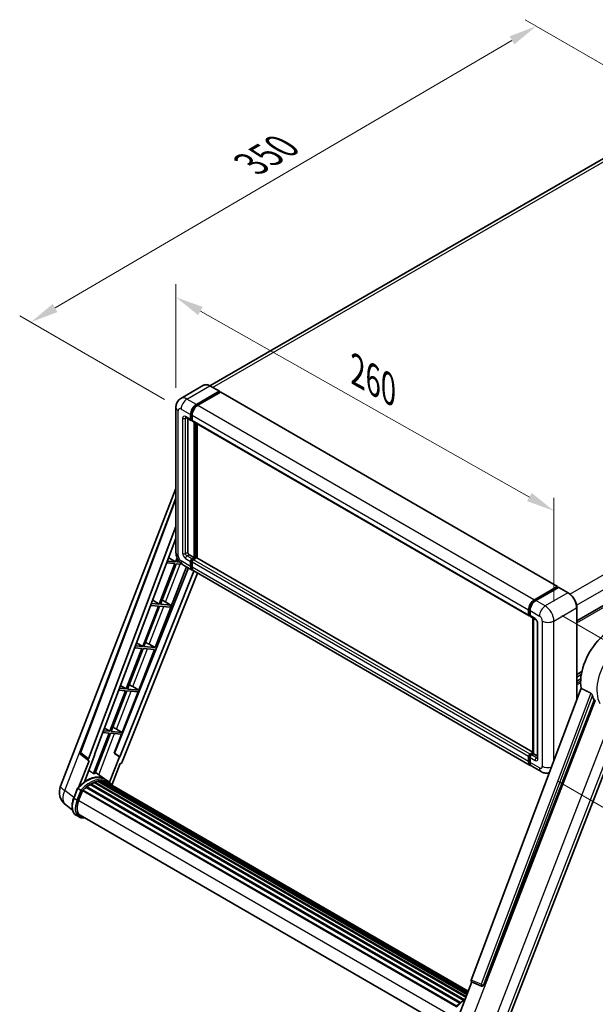
# Model space of a CAD drawing. Units: millimetres. Extents: x 0 to 10040, y 0 to 1686.
# Drawn here: x 1043 to 1350, y 265 to 790 of the extents above; entities that cross this region are included whole.
import ezdxf

# ---------------------------------------------------------------- set-up
doc = ezdxf.new("R2010")
doc.units = ezdxf.units.MM
doc.header["$LTSCALE"] = 6
doc.layers.get('Defpoints').update_dxf_attribs({"lineweight": 25})
for name, color, linetype, lineweight in [('Dimension (ISO)', 7, 'Continuous', 18), ('Visible (ISO)', 7, 'Continuous', 35), ('Visible Narrow (ISO)', 7, 'Continuous', 25)]:
    doc.layers.add(name, color=color, linetype=linetype, lineweight=lineweight)
doc.styles.add('Note Text (TK)', font='txt')
doc.dimstyles.new('Default - Method 1b (TK)', dxfattribs={"dimscale": 6, "dimtxt": 2.5, "dimasz": 2.5, "dimexe": 1, "dimexo": 1.5, "dimgap": 1, "dimtad": 1, "dimtoh": 1, "dimrnd": 1e-08, "dimdsep": 46, "dimtxsty": 'Note Text (TK)', "dimcen": 0.09, "dimdle": 5, "dimclrd": 100, "dimclre": 100, "dimclrt": 7, "dimadec": 1, "dimazin": 1, "dimtfac": 1, "dimtmove": 0, "dimatfit": 3, "dimfxl": 1, "dimtolj": 1, "dimlwd": -1, "dimlwe": -1, "dimarcsym": 0})

# ---------------------------------------------------------------- blocks, each defined once
blk = doc.blocks.new('*D27')
at = {"layer": 'Defpoints', "color": 0}
for p in [(1125.99, 583.12), (1327.83, 527.89), (1327.83, 469.11)]:
    blk.add_point(p, dxfattribs=at)
at = {"layer": 'Dimension (ISO)', "color": 100}
for p, q in [((1125.99, 593.46), (1125.99, 648.8)), ((1139.05, 634.53), (1314.77, 535.27)), ((1327.83, 479.44), (1327.83, 534.78))]:
    blk.add_line(p, q, dxfattribs=at)
for points in [[(1140.28, 636.71), (1137.82, 632.35), (1125.99, 641.91)], [(1316, 537.45), (1313.54, 533.09), (1327.83, 527.89)]]:
    blk.add_solid(points, dxfattribs=at)
at = {"layer": 'Dimension (ISO)', "color": 7, "insert": (1220.17, 604.21), "char_height": 15, "attachment_point": 4, "rotation": 330.5393, "style": 'Note Text (TK)'}
blk.add_mtext('\\A1;{\\Q-29.461;\\W0.821;\\H0.816x; \\fＭＳ Ｐゴシック|b0|i0;\\H15.0000;260}', dxfattribs=at)
blk = doc.blocks.new('*D28')
at = {"layer": 'Defpoints', "color": 0}
for p in [(1318.39, 786.56), (1399, 740.02), (1128.81, 582.23)]:
    blk.add_point(p, dxfattribs=at)
at = {"layer": 'Dimension (ISO)', "color": 100}
for p, q in [((1390.04, 745.2), (1312.42, 790.01)), ((1061.47, 636.16), (1305.45, 778.98)), ((1119.84, 587.41), (1042.54, 632.03))]:
    blk.add_line(p, q, dxfattribs=at)
for points in [[(1304.19, 781.14), (1306.71, 776.83), (1318.39, 786.56)], [(1060.2, 638.32), (1062.73, 634), (1048.52, 628.58)]]:
    blk.add_solid(points, dxfattribs=at)
at = {"layer": 'Dimension (ISO)', "color": 7, "insert": (1163.41, 711.48), "char_height": 15, "attachment_point": 4, "rotation": 30.344, "style": 'Note Text (TK)'}
blk.add_mtext('\\A1;{\\Q-29.656;\\W0.819;\\H0.816x; \\fＭＳ Ｐゴシック|b0|i0;\\H15.0000;350}', dxfattribs=at)
blk = doc.blocks.new('*D29')
at = {"layer": 'Defpoints', "color": 0}
for p in [(1323.2, 477.12), (1321.02, 388.72), (1401.63, 342.18)]:
    blk.add_point(p, dxfattribs=at)
at = {"layer": 'Dimension (ISO)', "color": 100}
for p, q in [((1332.08, 472), (1409.73, 427.17)), ((1403.44, 415.59), (1402, 357.18)), ((1329.89, 383.6), (1407.55, 338.77))]:
    blk.add_line(p, q, dxfattribs=at)
for points in [[(1400.94, 415.65), (1405.94, 415.52), (1403.81, 430.58)], [(1399.5, 357.24), (1404.5, 357.12), (1401.63, 342.18)]]:
    blk.add_solid(points, dxfattribs=at)
at = {"layer": 'Dimension (ISO)', "color": 7, "insert": (1388.86, 371.87), "char_height": 15, "attachment_point": 4, "rotation": 88.5861, "style": 'Note Text (TK)'}
blk.add_mtext('\\A1;{\\Q28.586;\\W0.828;\\H0.816x; \\fＭＳ Ｐゴシック|b0|i0;\\H15.0000;99}', dxfattribs=at)

msp = doc.modelspace()

# ---------------------------------------------------------------- linework, layer by layer
at = {"layer": 'Visible (ISO)'}
for p, q in [((1387.0079, 734.8291), (1144.1526, 594.6165)), ((1340.0578, 469.2251), (1584.0427, 610.0898)), ((1140.7723, 594.9107), (1128.6229, 587.8962)), ((1149.1954, 591.7051), (1144.1814, 594.6)), ((1136.9097, 584.6772), (1149.059, 591.6916)), ((1136.9097, 584.41), (1149.2519, 591.5358)), ((1149.7919, 591.224), (1137.6811, 584.2318)), ((1149.2519, 591.5803), (1149.2519, 591.5358)), ((1149.2519, 591.5358), (1149.7919, 591.224)), ((1149.9555, 591.2402), (1329.6892, 487.4709)), ((1125.9892, 583.1184), (1125.9892, 505.6255)), ((1133.8241, 576.6607), (1133.8241, 579.3328)), ((1134.0555, 576.7943), (1134.0555, 579.4664)), ((1134.5955, 578.8875), (1134.5955, 576.2153)), ((1131.3502, 577.72), (1134.05, 576.1613)), ((1132.2813, 577.1824), (1132.2813, 505.8481)), ((1134.5955, 576.2243), (1134.2137, 576.4447)), ((1134.8214, 575.7159), (1314.5551, 471.9466)), ((1135.7526, 502.9533), (1135.7526, 575.1783)), ((1135.984, 502.8197), (1135.984, 575.0447)), ((1137.2954, 502.7077), (1137.2954, 574.2876)), ((1064.3479, 381.0215), (1125.9892, 539.8929)), ((1074.8533, 399.0515), (1125.9892, 534.7538)), ((1079.2754, 395.54), (1125.9892, 519.5072)), ((1082.5587, 397.8384), (1125.9892, 513.0926)), ((1133.0527, 504.5121), (1135.7526, 502.9533)), ((1125.3905, 499.7252), (1117.0016, 478.1041)), ((1117.6697, 478.0445), (1126.0585, 499.6655)), ((1121.0965, 500.1087), (1125.3905, 499.7252)), ((1125.7762, 500.7192), (1121.4715, 501.1037)), ((1122.1442, 502.8889), (1125.7762, 500.7192)), ((1126.5855, 502.8052), (1125.7762, 500.7192)), ((1126.0585, 499.6655), (1129.4009, 499.367)), ((1126.4442, 500.6596), (1126.9715, 502.0185)), ((1128.0564, 500.5156), (1126.4442, 500.6596)), ((1133.8241, 498.277), (1133.8241, 500.9492)), ((1134.0555, 498.4106), (1134.0555, 501.0828)), ((1134.5955, 502.2853), (1135.7526, 502.9533)), ((1134.5955, 502.018), (1135.984, 502.8197)), ((1134.5955, 500.5038), (1134.5955, 497.8316)), ((1136.9868, 502.7752), (1135.3669, 501.8399)), ((1136.524, 502.5079), (1135.984, 502.8197)), ((1316.602, 399.1849), (1137.1504, 502.7914)), ((1132.7024, 497.4488), (1093.211, 398.5196)), ((1135.5745, 495.7906), (1095.9941, 396.6384)), ((1137.5427, 494.6543), (1097.3336, 393.9271)), ((1114.9075, 454.8924), (1131.6541, 498.0541)), ((1129.7138, 499.1743), (1134.7278, 496.2794)), ((1315.2329, 392.0648), (1135.4992, 495.8341)), ((1317.4147, 480.4625), (1329.5255, 487.4547)), ((1317.4712, 480.0975), (1329.8134, 487.2233)), ((1330.3355, 487.0316), (1318.1861, 480.0172)), ((1329.757, 487.3211), (1329.757, 487.1907)), ((1329.9498, 487.2098), (1330.2969, 487.0093)), ((1335.4859, 484.1503), (1330.4719, 487.0451)), ((1117.0016, 478.1041), (1112.9414, 478.4668)), ((1113.5759, 480.1506), (1117.0016, 478.1041)), ((1119.3427, 479.9072), (1123.2437, 477.5466)), ((1116.6159, 477.1101), (1108.2271, 455.489)), ((1108.8951, 455.4294), (1117.284, 477.0504)), ((1112.5664, 477.4717), (1116.6159, 477.1101)), ((1117.284, 477.0504), (1122.858, 476.5525)), ((1123.2437, 477.5466), (1117.6697, 478.0445)), ((1122.858, 476.5525), (1123.2437, 477.5466)), ((1314.3292, 472.446), (1314.3292, 475.1182)), ((1314.6736, 472.5796), (1314.6736, 475.2518)), ((1315.1006, 474.6728), (1315.1006, 472.0007)), ((1340.0578, 427.0961), (1340.0578, 476.2316)), ((1314.9116, 472.1187), (1315.1006, 472.0096)), ((1315.3265, 471.5013), (1318.0264, 469.9425)), ((1316.602, 398.5398), (1316.602, 470.7648)), ((1317.029, 470.5183), (1317.029, 398.2933)), ((1319.0237, 468.2151), (1319.0237, 396.0665)), ((1105.0075, 457.4123), (1108.2271, 455.489)), ((1107.8414, 454.495), (1099.4525, 432.8739)), ((1100.1206, 432.8143), (1108.5094, 454.4353)), ((1104.0363, 454.8348), (1107.8414, 454.495)), ((1108.2271, 455.489), (1104.4112, 455.8299)), ((1106.133, 432.2773), (1114.5218, 453.8983)), ((1108.5094, 454.4353), (1114.5218, 453.8983)), ((1114.9075, 454.8924), (1108.8951, 455.4294)), ((1111.7397, 456.6933), (1114.9075, 454.8924)), ((1340.0578, 440.5756), (1342.7844, 442.1498)), ((1340.0578, 439.2013), (1342.4755, 440.5972)), ((1340.0578, 437.0407), (1342.1784, 438.265)), ((1099.0668, 431.8799), (1090.678, 410.2588)), ((1091.346, 410.1992), (1099.7349, 431.8202)), ((1095.5061, 432.1979), (1099.0668, 431.8799)), ((1099.4525, 432.8739), (1095.8811, 433.1929)), ((1096.4392, 434.674), (1099.4525, 432.8739)), ((1097.3584, 409.6622), (1105.7473, 431.2832)), ((1099.7349, 431.8202), (1105.7473, 431.2832)), ((1106.133, 432.2773), (1100.1206, 432.8143)), ((1102.9651, 434.0782), (1106.133, 432.2773)), ((1342.3569, 433.1974), (1283.6935, 277.5191)), ((1290.3925, 274.8498), (1349.3684, 426.8511)), ((1300.9914, 249.9916), (1367.7818, 422.134)), ((1090.678, 410.2588), (1087.3509, 410.556)), ((1087.8709, 411.9358), (1090.678, 410.2588)), ((1097.3584, 409.6622), (1091.346, 410.1992)), ((1094.1906, 411.4631), (1097.3584, 409.6622)), ((1090.2923, 409.2648), (1081.9223, 387.6925)), ((1082.5904, 387.6328), (1090.9603, 409.2051)), ((1086.976, 409.561), (1090.2923, 409.2648)), ((1090.9603, 409.2051), (1096.9727, 408.6681)), ((1093.041, 398.5348), (1096.9727, 408.6681)), ((1079.5759, 394.505), (1074.1934, 380.6324)), ((1079.3618, 394.5831), (1075.2058, 397.8046)), ((1077.0908, 383.3013), (1082.7254, 397.8235)), ((1079.5759, 394.505), (1079.5628, 394.5062)), ((1082.7254, 397.8235), (1082.5587, 397.8384)), ((1082.592, 397.9271), (1082.7254, 397.8235)), ((1095.8273, 396.6533), (1090.5615, 383.0813)), ((1095.8273, 396.6533), (1093.041, 398.5348)), ((1093.211, 398.5196), (1093.041, 398.5348)), ((1095.9941, 396.6384), (1093.211, 398.5196)), ((1095.9941, 396.6384), (1095.8273, 396.6533)), ((1314.3292, 394.0623), (1314.3292, 396.7345)), ((1314.6736, 394.196), (1314.6736, 396.8681)), ((1315.1006, 398.0706), (1316.602, 398.9375)), ((1315.1006, 396.2892), (1315.1006, 393.617)), ((1315.1571, 397.7056), (1316.602, 398.5398)), ((1317.029, 398.2933), (1315.872, 397.6252)), ((1316.6819, 398.4937), (1316.602, 398.5398)), ((1316.6819, 398.4937), (1317.029, 398.2933)), ((1317.029, 398.2933), (1319.0237, 397.1417)), ((1091.8433, 381.5862), (1096.277, 393.0134)), ((1096.2901, 393.0122), (1096.277, 393.0134)), ((1321.0183, 388.7246), (1316.0043, 391.6194)), ((1087.8539, 384.7966), (1082.8945, 388.4167)), ((1084.7444, 383.7322), (1281.5251, 270.1208)), ((1085.1463, 383.6375), (1084.8578, 383.8041)), ((1086.2417, 383.7041), (1281.7902, 270.8041)), ((1086.6966, 383.8082), (1281.9065, 271.1037)), ((1087.1006, 383.6479), (1086.7522, 383.8491)), ((1089.4885, 383.8539), (1087.9457, 384.7446)), ((1071.4052, 374.6281), (1073.4398, 379.8719)), ((1075.1839, 378.8831), (1073.6412, 379.7738)), ((1074.0426, 373.2995), (1076.062, 378.5041)), ((1076.0862, 378.569), (1275.6826, 263.332)), ((1076.2912, 378.8518), (1275.9336, 263.5883)), ((1078.1308, 380.3078), (1277.6146, 265.1358)), ((1078.3719, 380.6969), (1277.9927, 265.4457)), ((1078.7094, 380.7487), (1078.6445, 380.7862)), ((1080.2619, 381.8043), (1279.6813, 266.6694)), ((1080.5178, 382.1526), (1280.0919, 266.9284)), ((1080.886, 382.1656), (1080.7413, 382.2491)), ((1082.3772, 382.8825), (1280.8225, 268.3101)), ((1082.6637, 383.1747), (1280.9676, 268.6839)), ((1083.0536, 383.1383), (1082.8336, 383.2653)), ((1084.4058, 383.5137), (1281.3939, 269.7826)), ((1088.0115, 383.3429), (1281.9996, 271.3437)), ((1088.4612, 383.4003), (1282.1001, 271.6028)), ((1070.728, 368.1804), (1067.1334, 370.9701)), ((1074.2257, 364.5301), (1072.683, 365.4208)), ((1074.7712, 365.4748), (1272.971, 251.0441)), ((1075.8079, 364.04), (1077.5215, 363.8869)), ((1276.2684, 256.5725), (1283.9856, 276.4622)), ((1283.8618, 276.5144), (1289.1253, 274.2963)), ((1289.4519, 274.215), (1289.4857, 274.212))]:
    msp.add_line(p, q, dxfattribs=at)
for centre, radius, start, end in [((1075.8741, 398.6668), 1.0909, 159.352378, 232.219433), ((1072.4842, 377.8646), 8.7273, 158.793977, 232.185752), ((1289.549, 275.3016), 1.0909, 247.148911, 264.896091)]:
    msp.add_arc(centre, radius, start, end, dxfattribs=at)
for centre, major_axis, ratio, start_param, end_param in [((1149.059, 591.4689), (0.1364, 0.2362), 0.57735027, 5.49778714, 7.06858347), ((1149.7919, 590.9568), (0.1636, 0.2834), 0.57735027, 0, 0.78539816), ((1136.9097, 581.1143), (2.1818, 3.779), 0.57735027, 0.78539816, 2.35619449), ((1136.9097, 581.1143), (2.0182, 3.4956), 0.57735027, 0.78539816, 2.35619449), ((1137.6811, 580.6689), (-2.1818, -3.779), 0.57735027, 3.92699082, 5.49778714), ((1134.5955, 577.106), (-0.5455, -0.9448), 0.57735027, 5.49778714, 7.06858347), ((1134.5955, 577.106), (-0.3818, -0.6613), 0.57735027, 5.49778714, 6.28318531), ((1135.3669, 576.6607), (-0.5455, -0.9448), 0.57735027, 5.49778714, 6.28318531), ((1133.0527, 505.4028), (0.5455, -0.9448), 0.57735027, 3.92699082, 5.49778714), ((1134.5955, 501.3945), (0.5455, 0.9448), 0.57735027, 0.78539816, 2.35619449), ((1134.5955, 501.3945), (0.3818, 0.6613), 0.57735027, 0.78539816, 2.35619449), ((1135.3669, 500.9492), (-0.5455, -0.9448), 0.57735027, 3.92699082, 5.49778714), ((1136.9868, 502.5079), (0.1636, 0.2834), 0.57735027, 0, 0.78539816), ((1136.9097, 500.0584), (-2.1818, -3.779), 0.57735027, 5.49778714, 6.46089591), ((1136.9097, 500.0584), (-2.0182, -3.4956), 0.57735027, 5.49778714, 6.25355893), ((1137.6811, 499.6131), (-2.1818, -3.779), 0.57735027, 5.49778714, 6.28318531), ((1329.5255, 487.1875), (0.1636, 0.2834), 0.57735027, 5.49778714, 7.06858347), ((1329.9498, 486.9871), (-0.1364, 0.2362), 0.57735027, 5.49778714, 6.28318531), ((1330.3355, 486.8089), (0.1364, 0.2362), 0.57735027, 0, 0.78539816), ((1118.1188, 479.3848), (-4.0453, 1.6373), 0.22135844, 4.49565552, 4.70044469), ((1317.4147, 476.8996), (2.1818, 3.779), 0.57735027, 0.78539816, 2.35619449), ((1318.1861, 476.4543), (-2.1818, -3.779), 0.57735027, 3.92699082, 5.49778714), ((1315.1006, 472.8914), (-0.5455, -0.9448), 0.57735027, 5.49778714, 7.06858347), ((1315.872, 472.446), (-0.5455, -0.9448), 0.57735027, 5.49778714, 6.28318531), ((1358.2984, 445.7243), (11.4545, 19.8399), 0.57735027, 6.22128195, 8.81798228), ((1109.3443, 456.7697), (-4.0453, 1.6373), 0.22135844, 4.17094547, 4.70044469), ((1100.5697, 434.1546), (-4.0453, 1.6373), 0.22135844, 4.17094547, 4.70044469), ((1363.6981, 442.6068), (-11.1205, -19.2613), 0.57735027, 5.75442515, 5.9224706), ((1091.7952, 411.5395), (-4.0453, 1.6373), 0.22135844, 4.17094547, 4.70044469), ((1079.9549, 395.5036), (0.5538, 0.9471), 0.57511278, 1.85878508, 3.40602546), ((1315.1006, 397.1799), (0.5455, 0.9448), 0.57735027, 0.78539816, 2.35619449), ((1315.872, 396.7345), (-0.5455, -0.9448), 0.57735027, 3.92699082, 5.49778714), ((1096.6723, 394.0105), (-0.5411, -0.9497), 0.5794272, 0.25896112, 1.80620149), ((1317.4147, 395.8438), (-2.1818, -3.779), 0.57735027, 5.49778714, 6.46089591), ((1318.1861, 395.3984), (-2.1818, -3.779), 0.57735027, 5.49778714, 6.28318531), ((1078.2764, 368.8876), (9.2836, 16.0797), 0.57735027, 6.26270748, 7.15900501), ((1075.5765, 370.4463), (9.4507, 16.369), 0.57735027, 0.23293737, 0.29066141), ((1084.8171, 383.4005), (0.2345, 0.4062), 0.57735027, 5.62064314, 7.8183921), ((1080.2048, 367.7742), (8.7382, 15.135), 0.57735027, 0.38320674, 0.40101607), ((1080.5905, 367.5515), (8.8473, 15.3239), 0.57735027, 0.28541437, 0.41271733), ((1086.7694, 383.4765), (0.2345, 0.4062), 0.57735027, 5.44611021, 7.64385918), ((1080.2048, 367.7742), (8.7382, 15.135), 0.57735027, 0.10162364, 0.19890831), ((1080.5905, 367.5515), (8.8473, 15.3239), 0.57735027, 0.11088144, 0.23818441), ((1076.364, 378.5201), (0.2345, 0.4062), 0.57735027, 0.03558953, 1.92985062), ((1080.5905, 367.5515), (8.8473, 15.3239), 0.57735027, 0.98354607, 1.11084903), ((1078.4447, 380.3652), (0.2345, 0.4062), 0.57735027, 6.14424191, 8.34199088), ((1080.5905, 367.5515), (8.8473, 15.3239), 0.57735027, 0.80901314, 0.93631611), ((1080.5905, 381.8209), (0.2345, 0.4062), 0.57735027, 5.96970899, 8.16745795), ((1080.5905, 367.5515), (8.8473, 15.3239), 0.57735027, 0.63448022, 0.76178318), ((1082.7364, 382.843), (0.2345, 0.4062), 0.57735027, 5.79517606, 7.99292503), ((1080.2048, 367.7742), (-8.7382, -15.135), 0.57735027, 3.70981256, 3.72614304), ((1080.5905, 367.5515), (8.8473, 15.3239), 0.57735027, 0.45994729, 0.58725026), ((1088.1482, 383.2912), (-0.1255, -0.2173), 0.57735027, 4.28545597, 4.80683403), ((1088.5339, 383.0686), (0.2345, 0.4062), 0.57735027, 5.2767591, 7.46932625), ((1088.1482, 383.2912), (-0.2345, -0.4062), 0.57735027, 2.13516645, 2.17629708), ((1080.5905, 367.5515), (8.8473, 15.3239), 0.57735027, 6.22138854, 6.34498207), ((1080.2048, 367.7742), (8.8473, 15.3239), 0.57735027, 6.22138854, 6.26138621), ((1090.057, 382.1892), (0.2345, 0.4062), 0.57735027, 5.2767591, 7.28961151), ((1089.6714, 382.4118), (-0.2345, -0.4062), 0.57735027, 2.13516645, 2.17629708), ((1079.5205, 372.8102), (-4.4727, -7.747), 0.57735027, 4.97418837, 6.50449975), ((1079.1348, 373.0329), (-4.3636, -7.558), 0.57735027, 6.038569, 6.28318531), ((1079.1348, 373.0329), (-4.4727, -7.747), 0.57735027, 0.04312964, 0.22131444), ((1284.3731, 277.4828), (-0.5538, -0.9471), 0.57511278, 5.00037773, 6.35839815), ((1289.5627, 275.3004), (-0.0293, -1.0911), 0.83822063, 6.23097823, 7.45089515)]:
    msp.add_ellipse(centre, major_axis=major_axis, ratio=ratio, start_param=start_param, end_param=end_param, dxfattribs=at)
for points, knots in [([(1144.1814, 594.6), (1143.9384, 594.7403), (1143.6942, 594.8592), (1143.2082, 595.0509), (1142.9665, 595.1237), (1142.4904, 595.2199), (1142.256, 595.2434), (1141.8006, 595.2384), (1141.5796, 595.2098), (1141.1582, 595.0996), (1140.9579, 595.0178), (1140.7723, 594.9107)], [0, 0, 0, 0, 0.157079633, 0.157079633, 0.314159265, 0.314159265, 0.471238898, 0.471238898, 0.628318531, 0.628318531, 0.785398163, 0.785398163, 0.785398163, 0.785398163]), ([(1125.9892, 583.1184), (1125.9892, 583.4096), (1126.0087, 583.7127), (1126.103, 584.3454), (1126.1777, 584.6751), (1126.4061, 585.355), (1126.5602, 585.7055), (1126.9722, 586.4012), (1127.231, 586.7462), (1127.8563, 587.379), (1128.2231, 587.6654), (1128.6229, 587.8962)], [4.71238898, 4.71238898, 4.71238898, 4.71238898, 4.869468613, 4.869468613, 5.026548246, 5.026548246, 5.183627878, 5.183627878, 5.340707511, 5.340707511, 5.497787144, 5.497787144, 5.497787144, 5.497787144]), ([(1131.1975, 577.7845), (1131.1975, 577.7845), (1131.1993, 577.7843), (1131.2109, 577.7819), (1131.2286, 577.7774), (1131.2793, 577.7574), (1131.3122, 577.7419), (1131.3502, 577.72)], [5.902696792, 5.902696792, 5.902696792, 5.902696792, 5.969026042, 5.969026042, 6.126105675, 6.126105675, 6.283185307, 6.283185307, 6.283185307, 6.283185307]), ([(1129.7138, 499.1743), (1129.2095, 499.4654), (1128.7843, 499.7988), (1128.0341, 500.5134), (1127.7096, 500.896), (1127.1388, 501.7044), (1126.8928, 502.1304), (1126.4781, 503.0289), (1126.3091, 503.5012), (1126.0653, 504.5083), (1125.9892, 505.0432), (1125.9892, 505.6255)], [3.14159265, 3.14159265, 3.14159265, 3.14159265, 3.45575192, 3.45575192, 3.76991118, 3.76991118, 4.08407045, 4.08407045, 4.39822972, 4.39822972, 4.71238898, 4.71238898, 4.71238898, 4.71238898]), ([(1340.0578, 476.2316), (1340.0578, 476.7927), (1339.981, 477.3922), (1339.685, 478.6153), (1339.4656, 479.2386), (1338.9055, 480.4521), (1338.5649, 481.0421), (1337.794, 482.1339), (1337.3639, 482.6356), (1336.4527, 483.5035), (1335.9718, 483.8697), (1335.4859, 484.1503)], [1.57079633, 1.57079633, 1.57079633, 1.57079633, 1.88495559, 1.88495559, 2.19911486, 2.19911486, 2.51327412, 2.51327412, 2.82743339, 2.82743339, 3.14159265, 3.14159265, 3.14159265, 3.14159265]), ([(1314.6736, 475.2518), (1314.6736, 475.5983), (1314.7209, 475.9664), (1314.9021, 476.7151), (1315.0361, 477.0957), (1315.3778, 477.8359), (1315.5854, 478.1956), (1316.0557, 478.8616), (1316.3182, 479.1679), (1316.876, 479.6992), (1317.1711, 479.9242), (1317.4712, 480.0975)], [3.14159265, 3.14159265, 3.14159265, 3.14159265, 3.45575192, 3.45575192, 3.76991118, 3.76991118, 4.08407045, 4.08407045, 4.39822972, 4.39822972, 4.71238898, 4.71238898, 4.71238898, 4.71238898]), ([(1314.9116, 472.1187), (1314.8773, 472.1385), (1314.8459, 472.163), (1314.7913, 472.2182), (1314.7683, 472.2487), (1314.7306, 472.3123), (1314.7159, 472.3454), (1314.6936, 472.412), (1314.6858, 472.4457), (1314.6758, 472.5128), (1314.6736, 472.5463), (1314.6736, 472.5796)], [2.35619449, 2.35619449, 2.35619449, 2.35619449, 2.513274123, 2.513274123, 2.670353756, 2.670353756, 2.827433388, 2.827433388, 2.984513021, 2.984513021, 3.141592654, 3.141592654, 3.141592654, 3.141592654]), ([(1318.0264, 469.9425), (1318.0763, 469.9137), (1318.1349, 469.8736), (1318.2642, 469.7677), (1318.3354, 469.7), (1318.4808, 469.5391), (1318.5548, 469.4443), (1318.6937, 469.2372), (1318.7583, 469.1243), (1318.8677, 468.896), (1318.9127, 468.7808), (1318.9784, 468.5663), (1319, 468.4667), (1319.0202, 468.3176), (1319.0237, 468.262), (1319.0237, 468.2151)], [3.14159265, 3.14159265, 3.14159265, 3.14159265, 3.34831632, 3.34831632, 3.57177779, 3.57177779, 3.8108324, 3.8108324, 4.05880671, 4.05880671, 4.30647121, 4.30647121, 4.54413512, 4.54413512, 4.71238898, 4.71238898, 4.71238898, 4.71238898]), ([(1347.4833, 430.6538), (1347.5294, 430.6309), (1347.5767, 430.6023), (1347.6767, 430.5309), (1347.7294, 430.4869), (1347.8811, 430.343), (1347.9742, 430.2304), (1348.1667, 429.9619), (1348.2654, 429.7856), (1348.4061, 429.474), (1348.4544, 429.3367), (1348.4864, 429.2148)], [0.3759847, 0.3759847, 0.3759847, 0.3759847, 0.392440242, 0.392440242, 0.410914798, 0.410914798, 0.44786391, 0.44786391, 0.504486619, 0.504486619, 0.552148681, 0.552148681, 0.552148681, 0.552148681]), ([(1314.6736, 396.8681), (1314.6736, 396.9348), (1314.6825, 397.001), (1314.7139, 397.1309), (1314.7366, 397.1948), (1314.7934, 397.3178), (1314.8275, 397.377), (1314.9057, 397.4877), (1314.9496, 397.5392), (1315.0465, 397.6314), (1315.0993, 397.6722), (1315.1571, 397.7056)], [3.14159265, 3.14159265, 3.14159265, 3.14159265, 3.45575192, 3.45575192, 3.76991118, 3.76991118, 4.08407045, 4.08407045, 4.39822972, 4.39822972, 4.71238898, 4.71238898, 4.71238898, 4.71238898]), ([(1315.3128, 392.4409), (1315.2951, 392.4573), (1315.2776, 392.4742), (1315.1621, 392.5911), (1315.0755, 392.7046), (1314.9278, 392.9541), (1314.8667, 393.0899), (1314.7694, 393.3795), (1314.7333, 393.5332), (1314.6854, 393.8548), (1314.6736, 394.0227), (1314.6736, 394.196)], [2.486038708, 2.486038708, 2.486038708, 2.486038708, 2.513274123, 2.513274123, 2.670353756, 2.670353756, 2.827433388, 2.827433388, 2.984513021, 2.984513021, 3.141592654, 3.141592654, 3.141592654, 3.141592654]), ([(1319.0237, 396.0665), (1319.0237, 396.0227), (1319.0206, 395.9865), (1319.0126, 395.9325), (1319.0076, 395.9149), (1319.0039, 395.9037), (1319.0032, 395.9021), (1319.0032, 395.9021)], [4.71238898, 4.71238898, 4.71238898, 4.71238898, 4.869468613, 4.869468613, 5.026548246, 5.026548246, 5.092877496, 5.092877496, 5.092877496, 5.092877496]), ([(1073.4401, 379.8725), (1074.382, 380.8614), (1075.3709, 381.7501), (1077.3932, 383.2795), (1078.4264, 383.92), (1080.4868, 384.9163), (1081.5141, 385.2721), (1083.5128, 385.6719), (1084.4848, 385.7156), (1086.3168, 385.4745), (1087.1765, 385.1887), (1087.9457, 384.7446)], [3.80031014, 3.80031014, 3.80031014, 3.80031014, 4.03508579, 4.03508579, 4.26986143, 4.26986143, 4.50463708, 4.50463708, 4.73941272, 4.73941272, 4.97418837, 4.97418837, 4.97418837, 4.97418837]), ([(1091.9802, 381.3685), (1091.8845, 381.5262), (1091.7843, 381.6792), (1091.3815, 382.2502), (1091.0477, 382.6338), (1090.3147, 383.3123), (1089.9156, 383.6073), (1089.4885, 383.8539)], [1.002589852, 1.002589852, 1.002589852, 1.002589852, 1.048275672, 1.048275672, 1.178636306, 1.178636306, 1.308996939, 1.308996939, 1.308996939, 1.308996939]), ([(1325.3804, 388.146), (1325.3241, 388.1292), (1325.2677, 388.1134), (1324.781, 387.9861), (1324.3528, 387.9344), (1323.5443, 387.9255), (1323.1637, 387.9674), (1322.4607, 388.1095), (1322.1378, 388.2096), (1321.5428, 388.4443), (1321.2705, 388.579), (1321.0183, 388.7246)], [5.634287894, 5.634287894, 5.634287894, 5.634287894, 5.654866776, 5.654866776, 5.811946409, 5.811946409, 5.969026042, 5.969026042, 6.126105675, 6.126105675, 6.283185307, 6.283185307, 6.283185307, 6.283185307]), ([(1073.4398, 379.8719), (1073.4405, 379.8739), (1073.4442, 379.8739), (1073.4637, 379.8684), (1073.487, 379.8579), (1073.5525, 379.824), (1073.5934, 379.8013), (1073.6412, 379.7738)], [0.0329013276, 0.0329013276, 0.0329013276, 0.0329013276, 0.0430502261, 0.0430502261, 0.0621538264, 0.0621538264, 0.0807455701, 0.0807455701, 0.0807455701, 0.0807455701]), ([(1075.8376, 378.4603), (1075.837, 378.4608), (1075.8365, 378.4612), (1075.8164, 378.4763), (1075.7939, 378.4926), (1075.7439, 378.528), (1075.7164, 378.5471), (1075.6346, 378.6026), (1075.5765, 378.6409), (1075.4578, 378.7171), (1075.3986, 378.7542), (1075.2849, 378.8238), (1075.2316, 378.8555), (1075.1839, 378.8831)], [-0.0809227639, -0.0809227639, -0.0809227639, -0.0809227639, -0.0805886357, -0.0805886357, -0.0691479127, -0.0691479127, -0.0577655589, -0.0577655589, -0.0376220805, -0.0376220805, -0.0185556094, -0.0185556094, 0, 0, 0, 0]), ([(1072.683, 365.4208), (1072.207, 365.6956), (1071.7954, 366.0795), (1071.1395, 367.0125), (1070.8941, 367.5605), (1070.5695, 368.7721), (1070.4898, 369.4361), (1070.4898, 370.84), (1070.5696, 371.5799), (1070.879, 373.0919), (1071.1087, 373.8639), (1071.4052, 374.6281)], [1.83259571, 1.83259571, 1.83259571, 1.83259571, 2.0943951, 2.0943951, 2.35619449, 2.35619449, 2.61799388, 2.61799388, 2.87979327, 2.87979327, 3.14159265, 3.14159265, 3.14159265, 3.14159265]), ([(1074.2257, 364.5301), (1074.3209, 364.4751), (1074.4186, 364.4245), (1074.6185, 364.3321), (1074.7207, 364.2903), (1074.9289, 364.2158), (1075.035, 364.1831), (1075.2506, 364.1267), (1075.3601, 364.103), (1075.5819, 364.0648), (1075.6943, 364.0501), (1075.8079, 364.04)], [4.450589593, 4.450589593, 4.450589593, 4.450589593, 4.50294947, 4.50294947, 4.555309348, 4.555309348, 4.607669225, 4.607669225, 4.660029103, 4.660029103, 4.71238898, 4.71238898, 4.71238898, 4.71238898]), ([(1275.5441, 263.1877), (1276.486, 264.1766), (1277.4749, 265.0654), (1279.0996, 266.2941), (1279.7214, 266.7125), (1280.3457, 267.081)], [0.658717486, 0.658717486, 0.658717486, 0.658717486, 0.893493132, 0.893493132, 1.03597039, 1.03597039, 1.03597039, 1.03597039])]:
    msp.add_open_spline(points, degree=3, knots=knots, dxfattribs=at)
for points in [[(1347.4833, 430.6538), (1344.9384, 431.9157), (1342.3569, 433.1974)], [(1349.3684, 426.8511), (1349.664, 426.7095), (1349.959, 426.5681)]]:
    msp.add_open_spline(points, degree=2, dxfattribs=at)
msp.add_rational_spline([(1081.9223, 387.6925), (1080.7066, 388.5569), (1079.4709, 389.4354)], [10.4730504253, 10.4028168167, 10.3323880198], degree=2, dxfattribs=at)
at = {"layer": 'Visible Narrow (ISO)'}
for p, q in [((1145.5905, 593.7864), (1389.4625, 734.586)), ((1336.415, 483.5049), (1580.3813, 624.3589)), ((1339.9355, 477.521), (1583.8526, 618.3465)), ((1340.0578, 468.1499), (1584.7011, 609.3948)), ((1131.8956, 587.572), (1144.045, 594.5865)), ((1144.045, 594.5865), (1149.059, 591.6916)), ((1149.7919, 591.224), (1329.5255, 487.4547)), ((1136.9097, 584.6772), (1131.8956, 587.572)), ((1137.4577, 584.0935), (1136.9097, 584.41)), ((1137.6811, 584.2318), (1317.4147, 480.4625)), ((1127.2673, 503.844), (1127.2673, 581.337)), ((1128.8101, 582.2277), (1133.8241, 579.3328)), ((1133.8241, 576.6607), (1131.1242, 578.2194)), ((1134.6036, 579.15), (1134.0555, 579.4664)), ((1134.5955, 578.8875), (1314.3292, 475.1182)), ((1129.5815, 577.3287), (1129.5815, 505.1801)), ((1131.1242, 577.3287), (1131.5761, 577.5896)), ((1131.1242, 505.1801), (1131.1242, 577.3287)), ((1134.5955, 576.4825), (1134.0555, 576.7943)), ((1134.5955, 576.2153), (1314.3292, 472.446)), ((1136.5625, 574.7107), (1136.5625, 502.5302)), ((1136.9482, 502.7529), (1136.9482, 574.488)), ((1075.1353, 398.7491), (1125.9892, 533.703)), ((1131.1242, 505.1801), (1132.2813, 505.8481)), ((1131.8956, 503.844), (1133.0527, 504.5121)), ((1120.4797, 479.2192), (1128.3339, 499.4623)), ((1133.8241, 498.277), (1128.8101, 501.1719)), ((1131.1242, 502.5079), (1133.8241, 500.9492)), ((1134.5955, 502.2853), (1131.8956, 503.844)), ((1134.6229, 500.7552), (1134.0555, 501.0828)), ((1135.1629, 501.6904), (1134.5955, 502.018)), ((1314.3292, 396.7345), (1134.5955, 500.5038)), ((1315.1006, 398.0706), (1135.3669, 501.8399)), ((1316.602, 399.0742), (1136.9868, 502.7752)), ((1134.5955, 498.0989), (1134.0555, 498.4106)), ((1314.3292, 394.0623), (1134.5955, 497.8316)), ((1317.6076, 480.084), (1329.9498, 487.2098)), ((1335.3495, 484.1368), (1323.2002, 477.1223)), ((1330.3355, 487.0316), (1335.3495, 484.1368)), ((1317.6076, 480.084), (1317.9628, 479.8789)), ((1323.2002, 477.1223), (1318.1861, 480.0172)), ((1111.7397, 456.6933), (1119.5593, 476.8472)), ((1314.7534, 472.4683), (1314.7534, 475.1405)), ((1314.7534, 475.1405), (1315.1087, 474.9354)), ((1315.1006, 474.6728), (1320.1146, 471.778)), ((1327.8285, 469.1058), (1339.9779, 476.1203)), ((1339.9779, 476.1203), (1339.9779, 426.8841)), ((1314.7534, 472.4683), (1315.1006, 472.2679)), ((1317.8004, 470.4419), (1315.1006, 472.0007)), ((1316.6819, 398.4937), (1316.6819, 470.7187)), ((1319.3432, 395.6211), (1319.3432, 467.7697)), ((1321.6574, 469.1058), (1321.6574, 391.6129)), ((1327.8285, 394.6426), (1327.8285, 469.1058)), ((1102.9651, 434.0782), (1110.7848, 454.2321)), ((1340.0578, 440.7601), (1342.8333, 442.3626)), ((1340.0578, 436.93), (1342.1692, 438.149)), ((1340.0578, 435.8611), (1342.1095, 437.0457)), ((1340.0578, 434.9704), (1342.1003, 436.1497)), ((1094.1906, 411.4631), (1102.0102, 431.617)), ((1066.6223, 378.6507), (1085.4983, 427.3007)), ((1349.959, 426.5681), (1282.9156, 253.7737)), ((1347.4833, 430.6538), (1288.9446, 275.3063)), ((1290.3203, 274.8562), (1348.4864, 429.2148)), ((1296.0489, 255.6543), (1360.6099, 422.0506)), ((1365.7632, 421.5903), (1301.2022, 255.194)), ((1084.7291, 387.0776), (1093.2357, 409.0019)), ((1079.2754, 395.54), (1075.1353, 398.7491)), ((1314.7534, 394.0846), (1314.7534, 396.7568)), ((1314.7534, 396.7568), (1315.128, 396.5405)), ((1315.1006, 396.2892), (1317.8004, 394.7304)), ((1315.2934, 397.692), (1316.6819, 398.4937)), ((1315.2934, 397.692), (1315.668, 397.4758)), ((1318.5718, 396.0665), (1315.872, 397.6252)), ((1318.5718, 396.0665), (1319.0237, 396.3274)), ((1314.7534, 394.0846), (1315.1006, 393.8842)), ((1320.1146, 390.7221), (1315.1006, 393.617)), ((1071.4978, 374.8669), (1066.6223, 378.6507)), ((1071.5797, 374.4606), (1073.6412, 379.7738)), ((1075.1839, 378.8831), (1073.1225, 373.5699)), ((1073.8422, 373.3174), (1075.8376, 378.4603)), ((1073.1225, 373.5699), (1071.5797, 374.4606)), ((1074.0632, 373.3527), (1273.5913, 258.1551)), ((1076.7851, 364.3121), (1076.2421, 364.3606)), ((1288.9446, 275.3063), (1283.6935, 277.5191)), ((1290.3925, 274.8498), (1290.3203, 274.8562))]:
    msp.add_line(p, q, dxfattribs=at)
for centre, major_axis, ratio, start_param, end_param in [((1144.045, 589.2421), (-3.2727, 5.6685), 0.57735027, 5.49778714, 6.28318531), ((1144.045, 594.3638), (0.1364, 0.2362), 0.57735027, 0, 0.78539816), ((1131.8956, 582.2277), (-3.2727, 5.6685), 0.57735027, 5.49778714, 6.28318531), ((1131.8956, 584.0091), (2.1818, 3.779), 0.57735027, 0.78539816, 2.35619449), ((1137.4882, 580.7803), (-2.0182, -3.4956), 0.57735027, 4.1299989, 5.29477906), ((1130.3529, 583.1184), (-4.3636, 0), 0.57735027, 0, 0.78539816), ((1128.8101, 580.4462), (-1.0909, 1.8895), 0.57735027, 5.49778714, 7.06858347), ((1131.1242, 576.438), (-1.0909, 1.8895), 0.57735027, 5.49778714, 7.06858347), ((1131.8956, 578.6648), (-0.5455, -0.9448), 0.57735027, 5.49778714, 6.28318531), ((1130.3529, 577.7741), (-1.0909, 0), 0.57735027, 0.78539816, 2.35619449), ((1131.8956, 576.8834), (-0.5455, 0.9448), 0.57735027, 0.16790573, 0.78539816), ((1130.3529, 505.6255), (-4.3636, 0), 0.57735027, 0, 0.78539816), ((1131.1242, 504.2894), (1.0909, -1.8895), 0.57735027, 3.92699082, 5.49778714), ((1130.3529, 505.6255), (-1.0909, 0), 0.57735027, 0.78539816, 2.35619449), ((1131.8956, 504.7347), (-0.5455, 0.9448), 0.57735027, 0.78539816, 2.35619449), ((1128.8101, 502.9533), (-1.0909, 1.8895), 0.57735027, 0.78539816, 2.35619449), ((1131.8956, 502.9533), (-2.1818, -3.779), 0.57735027, 5.49778714, 6.28318531), ((1131.8956, 502.9533), (-0.5455, -0.9448), 0.57735027, 3.92699082, 5.49778714), ((1135.174, 501.0605), (-0.3818, -0.6613), 0.57735027, 4.0327783, 5.39199966), ((1335.3495, 483.9141), (0.1364, 0.2362), 0.57735027, 0, 0.78539816), ((1335.3495, 478.7924), (3.2727, -5.6685), 0.57735027, 0.78539816, 2.35619449), ((1317.6076, 476.7883), (2.0182, 3.4956), 0.57735027, 0.78539816, 2.35619449), ((1317.6076, 479.8613), (-0.1364, 0.2362), 0.57735027, 5.49778714, 6.28318531), ((1314.9463, 475.2518), (-0.2727, 0), 0.57735027, 0, 0.78539816), ((1323.2002, 473.5594), (2.1818, 3.779), 0.57735027, 0.78539816, 2.35619449), ((1323.2002, 471.778), (-3.2727, 5.6685), 0.57735027, 3.92699082, 5.49778714), ((1339.785, 476.2316), (0.2727, 0), 0.57735027, 5.49778714, 6.28318531), ((1314.9463, 472.5796), (-0.2727, 0), 0.57735027, 0, 0.78539816), ((1315.2934, 472.78), (-0.3818, -0.6613), 0.57735027, 5.49778714, 6.28318531), ((1318.5718, 470.8872), (-0.5455, -0.9448), 0.57735027, 5.49778714, 6.28318531), ((1317.8004, 468.6604), (-1.0909, 1.8895), 0.57735027, 3.92699082, 5.49778714), ((1320.1146, 468.2151), (-1.0909, 0), 0.57735027, 0, 0.78539816), ((1320.1146, 469.9965), (1.0909, -1.8895), 0.57735027, 0.78539816, 2.35619449), ((1324.7429, 470.8872), (4.3636, 0), 0.57735027, 3.92699082, 5.49778714), ((1366.29, 441.1103), (10.9602, 18.9835), 0.57735027, 6.22128195, 9.10029382), ((1075.8741, 398.6668), (-1.0208, 0.3847), 0.22397928, 0, 0.84949422), ((1075.8741, 398.6668), (-0.6683, -0.8622), 0.62209236, 5.07559058, 6.28318531), ((1314.9463, 396.8681), (-0.2727, 0), 0.57735027, 0, 0.78539816), ((1314.9463, 394.196), (-0.2727, 0), 0.57735027, 0, 0.78539816), ((1315.2934, 397.0685), (0.3818, 0.6613), 0.57735027, 0.78539816, 2.35619449), ((1315.2934, 397.4694), (-0.1364, 0.2362), 0.57735027, 5.49778714, 6.28318531), ((1318.5718, 395.1757), (-0.5455, -0.9448), 0.57735027, 3.92699082, 5.49778714), ((1317.8004, 396.5118), (1.0909, -1.8895), 0.57735027, 5.49778714, 7.06858347), ((1318.5718, 396.9572), (0.5455, -0.9448), 0.57735027, 5.49778714, 6.11527958), ((1320.1146, 396.0665), (-1.0909, 0), 0.57735027, 0, 0.78539816), ((1317.6076, 395.7325), (-2.0182, -3.4956), 0.57735027, 5.49778714, 6.13162893), ((1320.1146, 392.5036), (1.0909, -1.8895), 0.57735027, 5.49778714, 7.06858347), ((1323.2002, 392.5036), (-2.1818, -3.779), 0.57735027, 5.49778714, 6.28318531), ((1324.7429, 393.3943), (4.3636, 0), 0.57735027, 3.92699082, 5.12379841), ((1078.6621, 368.6649), (9.2836, 16.0797), 0.57735027, 0, 1.17781993), ((1080.2048, 367.7742), (9.2836, 16.0797), 0.57735027, 0, 1.17781993), ((1080.5905, 367.5515), (9.0109, 15.6074), 0.57735027, 6.08267991, 7.45079424), ((1072.4842, 377.8646), (-8.1363, 3.1569), 0.21132487, 0, 0.85161555), ((1072.4842, 377.8646), (-5.3507, -6.8946), 0.62311053, 5.05999681, 6.28318531), ((1077.5921, 373.9236), (-4.9091, -8.5028), 0.57735027, 4.97418837, 6.28318531), ((1071.9137, 374.4308), (-0.5085, 0.1973), 0.21132487, 0, 0.93888201), ((1079.1348, 373.0329), (-4.9091, -8.5028), 0.57735027, 4.97418837, 6.28318531), ((1079.5205, 372.8102), (-4.6364, -8.0304), 0.57735027, 4.97418837, 6.54498469), ((1073.4565, 373.5401), (0.5085, -0.1973), 0.21132487, 4.08047467, 5.65127099), ((1075.8564, 364.5833), (-0.0485, -0.5433), 0.78867513, 0, 1.21991692), ((1289.549, 275.3016), (-0.4236, -1.0053), 0.52400674, 4.92516489, 6.28318531), ((1289.549, 275.3016), (-1.0208, 0.3847), 0.22397928, 1.02402715, 2.50755701), ((1289.549, 275.3016), (-0.097, -1.0866), 0.78867513, 0, 1.21991692), ((1280.766, 251.9801), (9.2836, 16.0797), 0.57735027, 0.82486382, 1.17781993)]:
    msp.add_ellipse(centre, major_axis=major_axis, ratio=ratio, start_param=start_param, end_param=end_param, dxfattribs=at)

# ---------------------------------------------------------------- dimensions: what is measured, and where the dimension line sits
at = {"layer": 'Dimension (ISO)', "color": 100}
for base, p1, p2, angle, text, override, picture, middle in [((1318.3945, 786.5621), (1128.8101, 582.2277), (1399.0047, 740.0217), 210.344041, '{\\Q-29.656;\\W0.819;\\H0.816x; \\fＭＳ Ｐゴシック|b0|i0;\\H15.0000;350}', {"dimgap": 1, "dimtoh": 0, "dimdec": 2, "dimlfac": 1.118141, "dimtol": 0, "dimlim": 0, "dimtp": 0, "dimtm": 0, "dimtdec": 2, "dimtofl": 0, "dimatfit": 1}, '*D28', (1183.4579, 707.5723)), ((1327.8285, 527.8936), (1125.9892, 583.1184), (1327.8285, 469.1058), 150.539271, '{\\Q-29.461;\\W0.821;\\H0.816x; \\fＭＳ Ｐゴシック|b0|i0;\\H15.0000;260}', {"dimgap": 1, "dimtoh": 0, "dimdec": 2, "dimlfac": 1.116599, "dimtol": 0, "dimlim": 0, "dimtp": 0, "dimtm": 0, "dimtdec": 2, "dimtofl": 0, "dimatfit": 1}, '*D27', (1226.9089, 584.8999)), ((1401.6285, 342.1843), (1323.2002, 477.1223), (1321.0183, 388.7246), 88.586123, '{\\Q28.586;\\W0.828;\\H0.816x; \\fＭＳ Ｐゴシック|b0|i0;\\H15.0000;99}', {"dimgap": 1, "dimtoh": 0, "dimdec": 2, "dimlfac": 1.10681, "dimtol": 0, "dimlim": 0, "dimtp": 0, "dimtm": 0, "dimtdec": 2, "dimtofl": 0, "dimatfit": 1}, '*D29', (1402.7194, 386.3831))]:
    dim = msp.add_linear_dim(base=base, p1=p1, p2=p2, angle=angle, text=text, dimstyle='Default - Method 1b (TK)', override=override, dxfattribs=at)
    dim.commit()
    dim.dimension.update_dxf_attribs({"geometry": picture, "text_midpoint": middle, "dimtype": 160})

doc.saveas('drawing.dxf')
